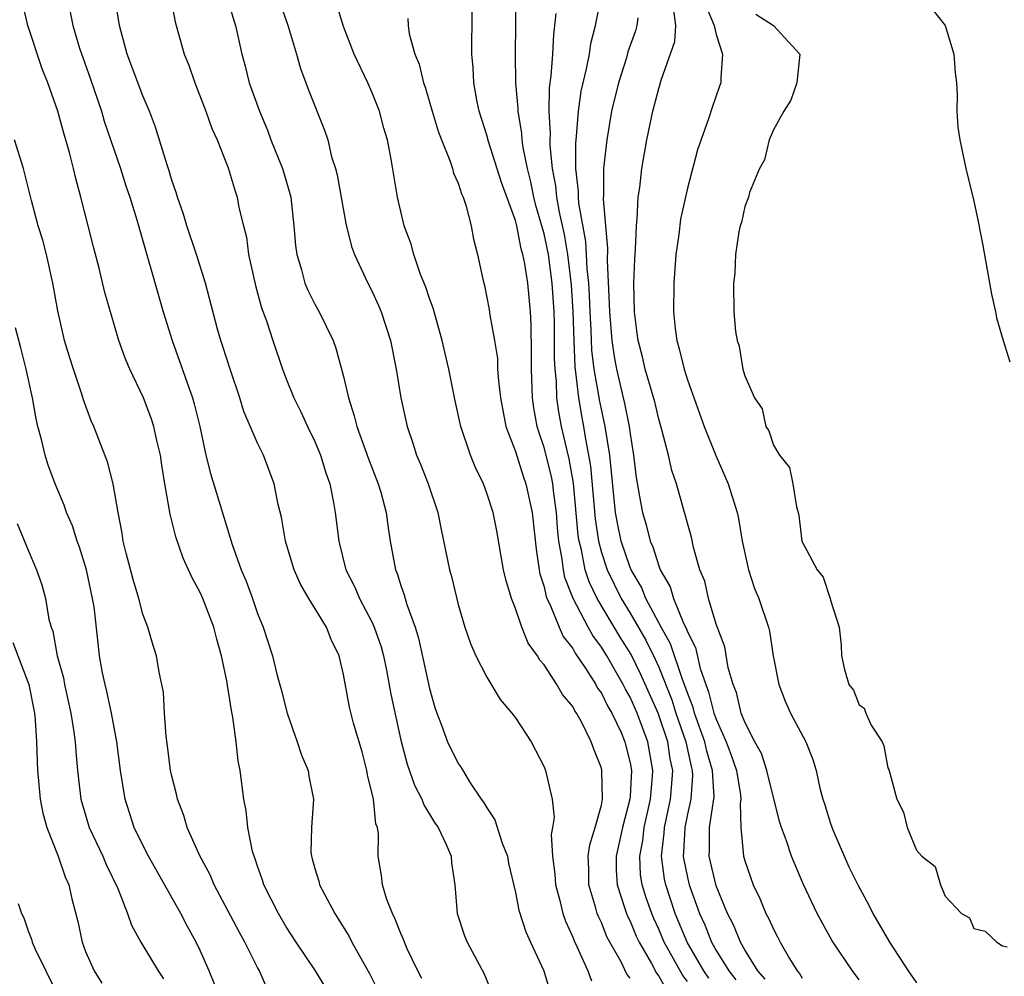
# Model space of a CAD drawing. Units: inches. Extents: x 2580000 to 2583000, y 1539000 to 1542000.
# Drawn here: x 2580106 to 2580175, y 1541417 to 1541483 of the extents above; entities that cross this region are included whole.
import ezdxf

# ---------------------------------------------------------------- set-up
doc = ezdxf.new("R2010")
doc.units = ezdxf.units.IN
doc.header["$MEASUREMENT"] = 0
doc.layers.add('LD25801539_2ft', color=115, linetype='Continuous')

msp = doc.modelspace()

# ---------------------------------------------------------------- linework, layer by layer
at = {"layer": 'LD25801539_2ft'}
for points, elevation in [([(2580134.467, 1541416.467), (2580134.191, 1541417), (2580133.455, 1541418.545), (2580133.254, 1541419), (2580133.195, 1541419.195), (2580133, 1541419.616), (2580132.616, 1541420.616), (2580132.411, 1541421), (2580132.024, 1541421.976), (2580131.72, 1541423), (2580131.653, 1541423.653), (2580131.428, 1541425), (2580131.434, 1541426.566), (2580131.367, 1541427), (2580131.266, 1541427.266), (2580131.099, 1541429), (2580130.684, 1541430.684), (2580130.635, 1541431), (2580130.292, 1541432.292), (2580129.706, 1541434.294), (2580129.409, 1541435.409), (2580129, 1541437.685), (2580128.707, 1541439), (2580128.13, 1541440.13), (2580127.808, 1541441), (2580126.582, 1541443), (2580125.999, 1541443.999), (2580125.551, 1541445), (2580124.951, 1541447), (2580124.665, 1541448.665), (2580124.444, 1541449.556), (2580124.151, 1541451), (2580123.411, 1541453), (2580123, 1541453.847), (2580122.049, 1541456.049), (2580121.758, 1541457), (2580121.084, 1541459), (2580120.587, 1541460.587), (2580120.439, 1541461), (2580120.206, 1541461.794), (2580119.36, 1541465), (2580118.743, 1541467), (2580118.075, 1541469), (2580117.828, 1541469.828), (2580117.416, 1541471), (2580117.326, 1541471.326), (2580117, 1541472.264), (2580116.836, 1541472.836), (2580116.663, 1541473.337), (2580115.886, 1541475.886), (2580115.452, 1541477), (2580115, 1541478.075), (2580113.895, 1541481), (2580113.363, 1541483), (2580112.72, 1541487)], 7178), ([(2580116.893, 1541485.107), (2580117.254, 1541483.254), (2580117.436, 1541482.564), (2580117.885, 1541481), (2580118.211, 1541480.211), (2580118.624, 1541479), (2580119.399, 1541477), (2580119.807, 1541475.807), (2580120.176, 1541475), (2580120.94, 1541473.06), (2580121.433, 1541471.433), (2580121.587, 1541471), (2580121.705, 1541470.295), (2580122.015, 1541469), (2580122.221, 1541468.221), (2580122.368, 1541467), (2580122.852, 1541464.853), (2580123.281, 1541463.281), (2580123.617, 1541462.383), (2580124.062, 1541461), (2580124.743, 1541459), (2580125, 1541458.333), (2580125.527, 1541457), (2580126.024, 1541456.024), (2580126.492, 1541455), (2580127, 1541453.948), (2580127.396, 1541453), (2580127.761, 1541451.761), (2580128.039, 1541451), (2580128.308, 1541449.692), (2580128.424, 1541449), (2580128.669, 1541447), (2580129.171, 1541445), (2580129.783, 1541443.783), (2580130.106, 1541443), (2580131, 1541441.324), (2580131.151, 1541441), (2580131.623, 1541439.624), (2580131.793, 1541439), (2580131.998, 1541438.002), (2580132.315, 1541436.315), (2580133, 1541433.111), (2580133.441, 1541431.441), (2580133.962, 1541429.962), (2580134.468, 1541429), (2580134.598, 1541428.598), (2580135.357, 1541427.357), (2580135.615, 1541427), (2580136.176, 1541425.823), (2580136.505, 1541425), (2580136.543, 1541424.543), (2580136.759, 1541423), (2580136.927, 1541421), (2580137.441, 1541419.441), (2580137.621, 1541419), (2580138.806, 1541416.806), (2580139.535, 1541415)], 7176), ([(2580120.811, 1541485.189), (2580121.345, 1541483.345), (2580121.468, 1541483), (2580121.908, 1541481), (2580122.148, 1541480.147), (2580122.424, 1541479), (2580123.13, 1541477), (2580123.69, 1541475.689), (2580123.934, 1541475), (2580124.732, 1541473), (2580125.259, 1541471.259), (2580125.319, 1541471), (2580125.541, 1541469), (2580125.646, 1541467.646), (2580125.736, 1541467), (2580126.062, 1541465.938), (2580126.31, 1541465), (2580126.511, 1541464.511), (2580127, 1541463.542), (2580127.301, 1541463), (2580128.274, 1541461), (2580128.467, 1541460.466), (2580129, 1541458.489), (2580129.338, 1541457), (2580129.756, 1541455.756), (2580129.928, 1541455), (2580130.735, 1541452.734), (2580131.418, 1541451), (2580131.594, 1541450.406), (2580131.973, 1541449), (2580132.088, 1541448.088), (2580132.258, 1541447), (2580132.627, 1541445), (2580132.744, 1541444.744), (2580133, 1541443.909), (2580133.24, 1541443.24), (2580133.414, 1541442.586), (2580133.994, 1541441), (2580134.232, 1541440.232), (2580135, 1541436.709), (2580135.383, 1541435.383), (2580135.513, 1541435), (2580135.838, 1541434.162), (2580136.261, 1541433), (2580137, 1541431.483), (2580137.203, 1541431.203), (2580137.803, 1541430.197), (2580138.609, 1541429), (2580138.775, 1541428.775), (2580139, 1541428.372), (2580139.553, 1541427.553), (2580140.085, 1541425.915), (2580140.447, 1541425), (2580140.527, 1541424.527), (2580141, 1541422.475), (2580141.237, 1541421.237), (2580141.729, 1541419.729), (2580142.053, 1541419), (2580142.988, 1541417), (2580143.456, 1541415.456)], 7174), ([(2580124.424, 1541485), (2580125.086, 1541483.086), (2580125.718, 1541481), (2580125.991, 1541479.991), (2580126.376, 1541479), (2580126.536, 1541478.537), (2580127.677, 1541475.677), (2580127.899, 1541475), (2580128.173, 1541473.827), (2580128.445, 1541473), (2580128.561, 1541472.561), (2580129.166, 1541469.166), (2580129.568, 1541467.568), (2580129.772, 1541467), (2580130.7, 1541465), (2580131, 1541464.419), (2580131.452, 1541463.452), (2580131.64, 1541463), (2580132.287, 1541461), (2580132.68, 1541459), (2580133.004, 1541457), (2580133.432, 1541455), (2580133.838, 1541453.838), (2580134.105, 1541453), (2580134.372, 1541452.373), (2580134.919, 1541451), (2580135.584, 1541449), (2580135.809, 1541447.809), (2580136.394, 1541445), (2580136.528, 1541444.528), (2580137, 1541442.565), (2580137.457, 1541441), (2580137.853, 1541439.853), (2580138.247, 1541439), (2580139, 1541437.512), (2580139.941, 1541435.941), (2580140.75, 1541435), (2580141, 1541434.66), (2580142.108, 1541433), (2580143, 1541431.248), (2580143.106, 1541431), (2580143.569, 1541429), (2580143.698, 1541427.698), (2580143.589, 1541427), (2580143.484, 1541426.516), (2580143.577, 1541425), (2580143.752, 1541423.752), (2580143.788, 1541423), (2580144.093, 1541421.907), (2580144.307, 1541421), (2580144.484, 1541420.483), (2580145, 1541419.352), (2580145.092, 1541419.092), (2580145.284, 1541418.716), (2580146.048, 1541417), (2580146.302, 1541416.302)], 7172), ([(2580154.491, 1541416.491), (2580154.147, 1541417), (2580152.985, 1541419), (2580152.159, 1541421), (2580151.495, 1541423), (2580151.409, 1541423.409), (2580151.187, 1541425), (2580151.379, 1541426.621), (2580151.396, 1541427), (2580151.817, 1541429), (2580151.922, 1541430.078), (2580151.98, 1541431), (2580151.807, 1541431.807), (2580151.633, 1541433), (2580150.951, 1541435), (2580149.739, 1541437.739), (2580149.078, 1541439.078), (2580148.304, 1541440.304), (2580146.707, 1541443), (2580146.147, 1541444.147), (2580145.875, 1541445), (2580145.607, 1541446.393), (2580145.444, 1541447), (2580145.386, 1541447.386), (2580145.046, 1541451.046), (2580144.747, 1541452.747), (2580144.576, 1541453.424), (2580144.216, 1541455), (2580144.022, 1541456.022), (2580143.89, 1541457), (2580143.855, 1541458.145), (2580143.767, 1541459), (2580143.73, 1541459.73), (2580143.731, 1541462.27), (2580143.705, 1541463), (2580143.573, 1541465), (2580143.298, 1541467), (2580143, 1541468.446), (2580142.432, 1541470.432), (2580142.294, 1541471), (2580142.075, 1541472.075), (2580141.832, 1541473), (2580141.531, 1541474.468), (2580141.468, 1541475), (2580141.444, 1541475.444), (2580141.186, 1541477), (2580141.189, 1541477.188), (2580141.028, 1541479), (2580141.001, 1541481), (2580141.028, 1541483.028), (2580141.024, 1541485.024)], 7164), ([(2580158.422, 1541416.422), (2580157.926, 1541417), (2580157, 1541418.481), (2580156.708, 1541419), (2580156.222, 1541420.222), (2580155.808, 1541421), (2580155, 1541422.946), (2580154.518, 1541425), (2580154.545, 1541425.455), (2580154.554, 1541427), (2580154.858, 1541429.142), (2580154.764, 1541431), (2580154.35, 1541432.35), (2580154.213, 1541433), (2580153.491, 1541435), (2580153.394, 1541435.394), (2580153, 1541436.412), (2580152.857, 1541436.857), (2580152.667, 1541437.333), (2580151.825, 1541439.825), (2580151.168, 1541441), (2580150.106, 1541443), (2580149.794, 1541443.794), (2580149.068, 1541445), (2580149, 1541445.16), (2580148.372, 1541447), (2580148.138, 1541448.138), (2580147.987, 1541449), (2580147.578, 1541453), (2580147.273, 1541455), (2580147, 1541456.212), (2580146.868, 1541456.868), (2580146.827, 1541457.173), (2580146.5, 1541459), (2580146.338, 1541460.337), (2580146.284, 1541461.716), (2580146.205, 1541463), (2580146.164, 1541464.164), (2580146.113, 1541465), (2580146.004, 1541465.996), (2580145.965, 1541467), (2580145.912, 1541467.912), (2580145.422, 1541470.579), (2580145.393, 1541471), (2580145.394, 1541471.394), (2580145.212, 1541473), (2580145.217, 1541474.783), (2580145.272, 1541475.272), (2580145.393, 1541477), (2580145.589, 1541478.412), (2580145.721, 1541479), (2580145.971, 1541479.971), (2580146.164, 1541481), (2580146.26, 1541481.74), (2580146.591, 1541483), (2580146.989, 1541484.989)], 7160), ([(2580128.245, 1541415), (2580127.038, 1541417), (2580125.688, 1541419), (2580125, 1541420.083), (2580124.461, 1541421), (2580123.448, 1541423), (2580123.345, 1541423.345), (2580123, 1541424.304), (2580122.829, 1541424.829), (2580122.756, 1541425), (2580122.66, 1541425.34), (2580122.325, 1541427), (2580122.2, 1541428.2), (2580122.033, 1541429), (2580121.784, 1541431), (2580121.66, 1541431.66), (2580121.51, 1541433), (2580121.283, 1541434.717), (2580121.173, 1541435.173), (2580121, 1541436.363), (2580120.897, 1541436.897), (2580120.879, 1541437.121), (2580120.495, 1541439), (2580120.166, 1541440.166), (2580119.957, 1541441), (2580119.181, 1541443), (2580119, 1541443.415), (2580118.428, 1541444.428), (2580117.815, 1541445.815), (2580117.299, 1541447.299), (2580116.893, 1541448.893), (2580116.52, 1541451), (2580116.311, 1541452.311), (2580116.217, 1541453), (2580115.976, 1541454.024), (2580115.77, 1541455), (2580115.583, 1541455.583), (2580115.035, 1541457), (2580114.078, 1541459), (2580113.771, 1541459.771), (2580113.314, 1541461), (2580112.351, 1541464.351), (2580111.941, 1541466.059), (2580111.545, 1541467.545), (2580111.186, 1541469), (2580110.665, 1541471), (2580110.312, 1541472.312), (2580110.157, 1541473), (2580109.869, 1541474.131), (2580109.47, 1541475.47), (2580109.072, 1541477), (2580108.375, 1541479), (2580107.968, 1541479.968), (2580106.98, 1541483), (2580106.602, 1541484.603)], 7182), ([(2580149, 1541416.5), (2580148.783, 1541416.783), (2580148.373, 1541417.627), (2580147.595, 1541419), (2580147.39, 1541419.39), (2580147, 1541420.377), (2580146.789, 1541420.789), (2580146.715, 1541421), (2580146.619, 1541421.381), (2580146.127, 1541423), (2580146.12, 1541424.12), (2580146.083, 1541425), (2580146.191, 1541425.809), (2580146.571, 1541427), (2580147, 1541428.571), (2580147.086, 1541429), (2580147.04, 1541431), (2580147, 1541431.157), (2580146.471, 1541432.471), (2580146.296, 1541433), (2580145.616, 1541434.384), (2580145.271, 1541435), (2580145.156, 1541435.156), (2580145, 1541435.463), (2580144.292, 1541436.292), (2580143.895, 1541437), (2580143, 1541438.367), (2580142.699, 1541438.699), (2580142.545, 1541439), (2580141.885, 1541439.885), (2580141.447, 1541441), (2580141, 1541442.308), (2580140.714, 1541443), (2580140.322, 1541444.322), (2580140.177, 1541445), (2580139.711, 1541447.711), (2580139.445, 1541449), (2580139, 1541450.356), (2580138.76, 1541451), (2580138.19, 1541452.19), (2580137.859, 1541453), (2580137.183, 1541455), (2580136.786, 1541456.786), (2580136.353, 1541459), (2580136.092, 1541460.091), (2580135.895, 1541461), (2580135.25, 1541463.25), (2580135, 1541463.937), (2580134.737, 1541464.736), (2580134.385, 1541465.615), (2580133.908, 1541467), (2580133.722, 1541467.722), (2580133.237, 1541469), (2580132.768, 1541471), (2580132.328, 1541473.672), (2580132.061, 1541475), (2580131.821, 1541475.821), (2580131.512, 1541477), (2580131, 1541478.286), (2580130.688, 1541479), (2580129.743, 1541481), (2580129, 1541482.928), (2580128.519, 1541484.519)], 7170), ([(2580154.314, 1541484.314), (2580154.871, 1541483), (2580155, 1541482.367), (2580155.455, 1541481), (2580155.327, 1541479.327), (2580155.327, 1541479), (2580155.234, 1541478.766), (2580154.728, 1541477.272), (2580154.474, 1541476.474), (2580153.699, 1541474.301), (2580153, 1541471.635), (2580152.528, 1541469.472), (2580152.398, 1541468.398), (2580152.202, 1541467), (2580152.049, 1541465), (2580152.029, 1541463), (2580152.149, 1541461.851), (2580152.26, 1541461), (2580152.427, 1541460.427), (2580152.766, 1541459), (2580153, 1541458.257), (2580154.165, 1541455), (2580154.985, 1541452.984), (2580155.853, 1541451), (2580156.482, 1541449), (2580156.573, 1541448.573), (2580156.83, 1541447), (2580157.255, 1541445), (2580157.685, 1541443.685), (2580157.985, 1541443), (2580158.655, 1541441), (2580158.721, 1541440.721), (2580158.983, 1541439), (2580159.38, 1541437), (2580159.829, 1541435.829), (2580160.208, 1541435), (2580161.259, 1541433), (2580161.758, 1541431.758), (2580161.987, 1541431), (2580162.246, 1541429.754), (2580162.459, 1541429), (2580162.601, 1541428.601), (2580163, 1541427.296), (2580163.157, 1541426.843), (2580164.267, 1541424.267), (2580164.886, 1541423), (2580165.642, 1541421.642), (2580165.95, 1541421), (2580167.105, 1541419), (2580168.4, 1541417), (2580169, 1541416.178)], 7154), ([(2580109.928, 1541483.928), (2580110.111, 1541483), (2580110.585, 1541481.415), (2580111.323, 1541479.323), (2580112.1, 1541477), (2580112.307, 1541476.307), (2580113.428, 1541473), (2580113.806, 1541471.806), (2580114.078, 1541471), (2580114.565, 1541469.435), (2580116.422, 1541463), (2580117.042, 1541461), (2580118.457, 1541457), (2580118.583, 1541456.583), (2580118.965, 1541455), (2580119.403, 1541453), (2580119.716, 1541451.716), (2580121.227, 1541446.774), (2580121.856, 1541445), (2580122.197, 1541444.197), (2580122.638, 1541443), (2580123, 1541441.945), (2580123.399, 1541441), (2580124.053, 1541439), (2580124.379, 1541437.621), (2580124.648, 1541436.648), (2580125.065, 1541435), (2580125.775, 1541433), (2580126.06, 1541432.06), (2580126.524, 1541431), (2580126.587, 1541430.587), (2580126.896, 1541429), (2580126.759, 1541427), (2580126.729, 1541425.271), (2580126.756, 1541425), (2580126.82, 1541424.82), (2580127, 1541424.151), (2580127.275, 1541423.275), (2580127.332, 1541423), (2580128.4, 1541421), (2580128.638, 1541420.638), (2580129.392, 1541419.392), (2580129.591, 1541419), (2580130.317, 1541417.683), (2580130.816, 1541416.816), (2580131.731, 1541415)], 7180), ([(2580153, 1541416.273), (2580152.676, 1541416.676), (2580151.383, 1541419), (2580151, 1541419.919), (2580150.656, 1541420.656), (2580150.512, 1541421), (2580150.113, 1541422.113), (2580149.848, 1541423), (2580149.736, 1541423.736), (2580149.675, 1541425), (2580149.889, 1541426.111), (2580149.986, 1541427), (2580150.415, 1541429), (2580150.573, 1541430.573), (2580150.595, 1541431), (2580150.249, 1541433), (2580149.493, 1541435), (2580149, 1541436.11), (2580148.67, 1541436.67), (2580148.509, 1541437), (2580147.368, 1541439), (2580147, 1541439.602), (2580146.404, 1541440.404), (2580146.077, 1541441), (2580145.03, 1541443), (2580144.458, 1541444.458), (2580144.343, 1541445), (2580144.265, 1541445.735), (2580144.027, 1541447), (2580143.933, 1541447.933), (2580143.861, 1541449), (2580143.676, 1541450.324), (2580143.601, 1541451), (2580143.51, 1541451.51), (2580143, 1541453.524), (2580142.626, 1541454.626), (2580142.523, 1541455), (2580142.293, 1541456.293), (2580142.195, 1541457), (2580142.114, 1541459), (2580142.126, 1541460.126), (2580142.097, 1541462.097), (2580142.062, 1541463), (2580141.863, 1541465), (2580141.654, 1541466.346), (2580141.518, 1541467), (2580141.4, 1541467.4), (2580141.098, 1541469), (2580141, 1541469.388), (2580140.038, 1541472.038), (2580139.115, 1541474.885), (2580139, 1541475.329), (2580138.476, 1541477), (2580138.338, 1541477.662), (2580138.104, 1541479), (2580138.046, 1541480.046), (2580137.947, 1541481), (2580137.97, 1541483.97)], 7166), ([(2580143.829, 1541483.829), (2580143.647, 1541482.353), (2580143.584, 1541481), (2580143.48, 1541479.48), (2580143.35, 1541478.65), (2580143.33, 1541477), (2580143.419, 1541475.419), (2580143.395, 1541475), (2580143.394, 1541474.606), (2580143.553, 1541473), (2580143.791, 1541471.791), (2580143.861, 1541471), (2580144.049, 1541469.951), (2580144.398, 1541468.398), (2580144.631, 1541467), (2580144.88, 1541464.879), (2580144.999, 1541463), (2580145.066, 1541461), (2580145.148, 1541459.148), (2580145.202, 1541458.798), (2580145.393, 1541457), (2580145.631, 1541455.63), (2580145.757, 1541455), (2580145.887, 1541454.112), (2580146.109, 1541453), (2580146.238, 1541452.238), (2580146.557, 1541448.557), (2580146.788, 1541447), (2580147, 1541446.212), (2580147.402, 1541445), (2580148.382, 1541443), (2580149, 1541441.981), (2580150.089, 1541440.089), (2580150.753, 1541438.753), (2580151, 1541438.196), (2580151.913, 1541435.913), (2580152.205, 1541435), (2580152.898, 1541433), (2580153.261, 1541431.261), (2580153.341, 1541431), (2580153.36, 1541430.641), (2580153.236, 1541429), (2580153, 1541427.939), (2580152.816, 1541427), (2580152.738, 1541425.262), (2580152.707, 1541425), (2580152.743, 1541424.743), (2580153, 1541423.519), (2580153.125, 1541423), (2580153.847, 1541421), (2580154.207, 1541420.207), (2580154.676, 1541419), (2580155, 1541418.43), (2580155.884, 1541417), (2580156.377, 1541416.377)], 7162), ([(2580149.537, 1541483.537), (2580149.479, 1541483), (2580149.371, 1541482.629), (2580148.854, 1541481.146), (2580148.745, 1541480.745), (2580148.2, 1541479), (2580147.709, 1541477), (2580147.368, 1541475), (2580147.152, 1541473), (2580147.145, 1541471.145), (2580147.128, 1541470.872), (2580147.421, 1541467.421), (2580147.403, 1541466.598), (2580147.552, 1541463.552), (2580147.559, 1541463), (2580147.729, 1541461), (2580147.894, 1541459.895), (2580148.056, 1541459), (2580148.615, 1541456.615), (2580148.938, 1541455), (2580149, 1541454.496), (2580149.246, 1541453), (2580149.436, 1541451.436), (2580149.726, 1541449.726), (2580149.868, 1541449), (2580150.131, 1541448.131), (2580150.406, 1541447), (2580150.598, 1541446.598), (2580151, 1541445.281), (2580151.11, 1541445), (2580151.806, 1541443.806), (2580152.022, 1541443), (2580152.725, 1541441.275), (2580152.915, 1541440.915), (2580153, 1541440.666), (2580153.569, 1541439.569), (2580153.9, 1541438.1), (2580154.281, 1541437), (2580154.482, 1541436.482), (2580154.847, 1541435), (2580155, 1541434.563), (2580155.703, 1541433), (2580156.058, 1541432.058), (2580156.421, 1541431), (2580156.718, 1541429.282), (2580156.737, 1541429), (2580156.691, 1541428.691), (2580156.741, 1541427), (2580156.91, 1541425), (2580157, 1541424.682), (2580157.602, 1541423), (2580158.06, 1541422.06), (2580158.485, 1541421), (2580158.673, 1541420.673), (2580159, 1541419.907), (2580159.322, 1541419.322), (2580159.474, 1541419), (2580160.124, 1541417.876), (2580160.665, 1541417), (2580160.818, 1541416.818), (2580161, 1541416.484)], 7158), ([(2580165, 1541416.372), (2580164.535, 1541417), (2580163.101, 1541419.101), (2580162.05, 1541421), (2580161.074, 1541423.074), (2580160.266, 1541425), (2580159.926, 1541426.074), (2580159.578, 1541427), (2580159.439, 1541427.439), (2580158.552, 1541431), (2580158.179, 1541432.179), (2580157.718, 1541433), (2580157, 1541434.352), (2580156.756, 1541435), (2580156.432, 1541436.432), (2580156.196, 1541437), (2580155.856, 1541438.144), (2580155.612, 1541439.612), (2580155, 1541441.205), (2580154.477, 1541443), (2580154.208, 1541444.208), (2580153.88, 1541445), (2580153.435, 1541446.565), (2580153.284, 1541447.284), (2580153, 1541448.243), (2580152.852, 1541448.852), (2580152.799, 1541449), (2580152.232, 1541451), (2580151.925, 1541451.925), (2580151.678, 1541453), (2580151.226, 1541454.774), (2580151, 1541455.511), (2580150.719, 1541456.719), (2580150.054, 1541459), (2580149.858, 1541459.858), (2580149.558, 1541461), (2580149.505, 1541461.505), (2580149.307, 1541463), (2580149.272, 1541465), (2580149.326, 1541466.674), (2580149.381, 1541467.38), (2580149.438, 1541469), (2580149.497, 1541469.497), (2580149.573, 1541471), (2580149.678, 1541471.678), (2580149.83, 1541473), (2580150.178, 1541475), (2580150.585, 1541477), (2580151, 1541478.59), (2580151.174, 1541479.174), (2580152.124, 1541481.876), (2580152.205, 1541483), (2580152.065, 1541484.065)], 7156), ([(2580157.782, 1541483.782), (2580159.008, 1541483), (2580160.847, 1541481), (2580160.64, 1541479), (2580160.23, 1541477.771), (2580159.727, 1541477), (2580159, 1541475.717), (2580158.702, 1541475), (2580158.377, 1541473.623), (2580158.041, 1541473), (2580157.339, 1541471.339), (2580157.261, 1541471), (2580157, 1541470.351), (2580156.769, 1541469.231), (2580156.684, 1541469), (2580156.585, 1541468.585), (2580156.358, 1541467), (2580156.304, 1541465.696), (2580156.221, 1541465), (2580156.245, 1541463), (2580156.366, 1541461.634), (2580156.464, 1541461), (2580156.613, 1541460.613), (2580156.875, 1541459), (2580157, 1541458.536), (2580157.692, 1541457), (2580158.225, 1541456.225), (2580158.483, 1541455), (2580158.696, 1541454.696), (2580159, 1541453.695), (2580159.43, 1541453), (2580160.129, 1541452.129), (2580160.353, 1541451), (2580160.614, 1541449.386), (2580160.738, 1541449), (2580160.782, 1541448.782), (2580160.997, 1541447), (2580162.053, 1541445), (2580162.483, 1541444.483), (2580162.974, 1541443), (2580163, 1541442.882), (2580163.591, 1541441), (2580163.728, 1541439.728), (2580163.761, 1541439), (2580163.964, 1541438.036), (2580164.278, 1541437), (2580164.594, 1541436.594), (2580165, 1541435.57), (2580165.329, 1541435.329), (2580165.447, 1541435), (2580165.838, 1541434.162), (2580166.591, 1541433), (2580166.709, 1541432.709), (2580167, 1541431.187), (2580167.067, 1541431.066), (2580167.626, 1541429), (2580168.092, 1541428.092), (2580168.328, 1541427), (2580169, 1541425.428), (2580169.363, 1541425), (2580170.29, 1541424.29), (2580170.658, 1541423), (2580171, 1541422.216), (2580172.139, 1541421), (2580172.694, 1541420.694), (2580173, 1541419.955), (2580173.776, 1541419.776), (2580174.596, 1541419), (2580175, 1541418.747), (2580175.329, 1541418.671)], 7152), ([(2580170.11, 1541484.11), (2580170.991, 1541483), (2580171.608, 1541481), (2580171.681, 1541479.681), (2580171.772, 1541479), (2580171.833, 1541478.167), (2580171.807, 1541477), (2580171.886, 1541475.886), (2580172.02, 1541475), (2580172.436, 1541473), (2580173, 1541470.723), (2580173.3, 1541469.3), (2580173.63, 1541467.63), (2580174.233, 1541464.233), (2580174.495, 1541463), (2580174.585, 1541462.585), (2580175.032, 1541461), (2580175.505, 1541459.505)], 7150), ([(2580133.489, 1541483.489), (2580133.502, 1541483), (2580133.584, 1541482.416), (2580133.99, 1541481), (2580134.284, 1541480.284), (2580134.584, 1541479), (2580134.694, 1541478.694), (2580135.19, 1541477), (2580135.617, 1541475.617), (2580135.836, 1541475), (2580136.427, 1541473.573), (2580136.614, 1541473), (2580136.685, 1541472.685), (2580137, 1541471.975), (2580137.232, 1541471.232), (2580137.352, 1541471), (2580137.548, 1541470.453), (2580137.911, 1541469), (2580138.083, 1541468.083), (2580138.351, 1541467), (2580138.715, 1541465.285), (2580138.837, 1541464.836), (2580139.178, 1541463.178), (2580139.224, 1541462.776), (2580139.535, 1541461), (2580139.737, 1541459.736), (2580139.758, 1541459), (2580139.81, 1541458.19), (2580139.96, 1541457), (2580140.338, 1541455), (2580141, 1541453.261), (2580141.544, 1541451.544), (2580141.736, 1541451), (2580142.174, 1541449), (2580142.441, 1541446.441), (2580142.653, 1541445), (2580142.706, 1541444.706), (2580143, 1541443.803), (2580143.14, 1541443.14), (2580143.195, 1541443), (2580143.393, 1541442.607), (2580144.043, 1541441), (2580144.337, 1541440.337), (2580145, 1541439.494), (2580145.175, 1541439.175), (2580145.922, 1541438.078), (2580146.603, 1541437), (2580146.737, 1541436.737), (2580147, 1541436.379), (2580147.45, 1541435.45), (2580147.716, 1541435), (2580148.368, 1541433.632), (2580148.64, 1541433), (2580148.713, 1541432.713), (2580149, 1541431.529), (2580149.092, 1541431), (2580149, 1541429.207), (2580148.983, 1541428.983), (2580148.472, 1541427), (2580148.029, 1541425), (2580148.034, 1541424.034), (2580148.095, 1541423), (2580148.641, 1541421.359), (2580148.742, 1541421), (2580148.815, 1541420.815), (2580149, 1541420.464), (2580149.432, 1541419.432), (2580149.634, 1541419), (2580150.49, 1541417.51), (2580150.838, 1541416.838), (2580151, 1541416.642), (2580151.598, 1541415.598)], 7168), ([(2580123.701, 1541415.701), (2580123.135, 1541417), (2580123, 1541417.237), (2580122.117, 1541419), (2580121.717, 1541419.717), (2580119.978, 1541423), (2580119.701, 1541423.701), (2580118.97, 1541425.03), (2580118.099, 1541427), (2580117.855, 1541427.855), (2580117.406, 1541429), (2580117.341, 1541429.341), (2580117, 1541430.684), (2580116.937, 1541431), (2580116.721, 1541432.721), (2580116.616, 1541433.383), (2580116.513, 1541435), (2580116.446, 1541436.446), (2580116.136, 1541437.864), (2580115.952, 1541439), (2580115.709, 1541439.709), (2580115.346, 1541441), (2580115, 1541441.903), (2580114.713, 1541443), (2580114.322, 1541444.322), (2580113.839, 1541446.161), (2580113.633, 1541447), (2580113.549, 1541447.548), (2580113.271, 1541449), (2580112.929, 1541451), (2580112.537, 1541452.537), (2580111.916, 1541454.084), (2580111.568, 1541455), (2580111.385, 1541455.385), (2580110.858, 1541456.858), (2580110.746, 1541457.254), (2580110.147, 1541459), (2580109.868, 1541459.868), (2580109.538, 1541461), (2580109.433, 1541461.433), (2580109.073, 1541463.073), (2580108.714, 1541465), (2580108.262, 1541467), (2580108.009, 1541468.008), (2580107.701, 1541469), (2580107.225, 1541470.774), (2580106.664, 1541473), (2580106.048, 1541475)], 7184), ([(2580120.028, 1541416.028), (2580119.636, 1541417), (2580119, 1541418.416), (2580118.718, 1541419), (2580118.103, 1541420.103), (2580117.637, 1541421), (2580115.396, 1541425), (2580115, 1541425.767), (2580114.395, 1541427), (2580113.757, 1541429), (2580113.443, 1541431), (2580113.192, 1541433), (2580112.815, 1541435), (2580112.494, 1541436.494), (2580112.361, 1541437), (2580112.189, 1541437.811), (2580111.98, 1541439), (2580111.87, 1541439.87), (2580111.591, 1541442.409), (2580111.493, 1541443), (2580111.064, 1541445), (2580110.572, 1541446.572), (2580110.408, 1541447), (2580110.075, 1541448.075), (2580109.666, 1541449), (2580109.505, 1541449.505), (2580108.875, 1541451), (2580108.372, 1541452.372), (2580108.173, 1541453), (2580107.916, 1541454.084), (2580107.666, 1541455), (2580107.543, 1541455.543), (2580107.294, 1541457), (2580106.862, 1541459), (2580106.491, 1541460.492), (2580106.103, 1541461.897)], 7186), ([(2580106.233, 1541448.233), (2580107, 1541446.362), (2580107.579, 1541445), (2580107.951, 1541443.951), (2580108.199, 1541443), (2580108.438, 1541441.563), (2580108.599, 1541441), (2580108.71, 1541440.71), (2580109.025, 1541439), (2580109.457, 1541437.457), (2580109.537, 1541437), (2580109.98, 1541435), (2580110.167, 1541433.833), (2580110.269, 1541433), (2580110.31, 1541432.31), (2580110.429, 1541431), (2580110.668, 1541429), (2580111.258, 1541427), (2580112.192, 1541425), (2580112.428, 1541424.428), (2580113.255, 1541422.745), (2580113.933, 1541421), (2580114.196, 1541420.195), (2580114.852, 1541419), (2580116.07, 1541417), (2580116.446, 1541416.446)], 7188), ([(2580105.928, 1541439.928), (2580107.042, 1541437), (2580107.432, 1541435), (2580107.487, 1541434.513), (2580107.58, 1541433), (2580107.611, 1541431.611), (2580107.647, 1541431), (2580107.723, 1541430.277), (2580107.822, 1541429), (2580108.008, 1541428.007), (2580108.288, 1541427), (2580109.093, 1541425), (2580109.571, 1541423.571), (2580109.832, 1541423), (2580110.029, 1541422.029), (2580110.447, 1541420.446), (2580110.759, 1541419), (2580111, 1541418.359), (2580111.604, 1541417), (2580112.135, 1541416.134)], 7190), ([(2580106.292, 1541421.708), (2580106.524, 1541421), (2580106.694, 1541420.694), (2580107, 1541419.791), (2580107.22, 1541419.221), (2580107.274, 1541419), (2580107.487, 1541418.513), (2580109, 1541415.439)], 7192)]:
    msp.add_lwpolyline(points, dxfattribs=dict(at, elevation=elevation))

doc.saveas('drawing.dxf')
